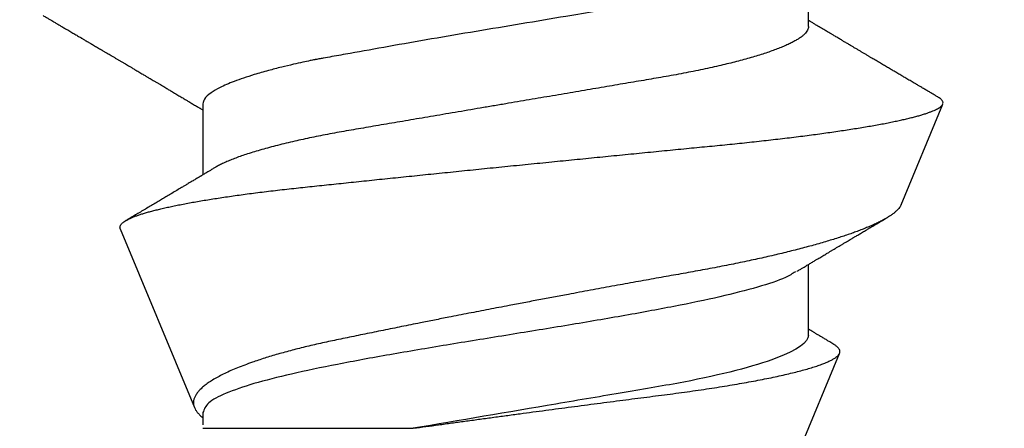
# Model space of a CAD drawing. Units: inches. Extents: x 0 to 386, y -1 to 43.
# Drawn here: x 24 to 24, y 11 to 11 of the extents above; entities that cross this region are included whole.
import ezdxf
from ezdxf import colors
from ezdxf.entities.mleader import LeaderData, LeaderLine
from ezdxf.math import Vec2, Vec3

# ---------------------------------------------------------------- set-up
doc = ezdxf.new("R2010")
doc.units = ezdxf.units.IN
doc.header["$LTSCALE"] = 0.25
doc.header["$MEASUREMENT"] = 0
doc.layers.add('Arcadia-Profile', color=6, linetype='Continuous')
doc.layers.add('Arcadia-Text', color=3, linetype='Continuous')
doc.styles.get("Standard").update_dxf_attribs({"font": 'ARIALN.TTF'})

# ---------------------------------------------------------------- blocks, each defined once
blk = doc.blocks.new('*U17')
at = {"layer": 'Arcadia-Profile'}
for p, q in [((0.29271, 0.09086), (0.26958, 0.10044)), ((0.5, 0.005), (0.32688, 0.07671)), ((0.25175, 0.06957), (0.23544, 0.06957)), ((0.32275, 0.06957), (0.30644, 0.06957)), ((0.34411, -0.06957), (0.34411, -0.02125)), ((0.2695, -0.06957), (0.28581, -0.06957)), ((0.3405, -0.06957), (0.34332, -0.06957)), ((0.29822, -0.08858), (0.33936, -0.07154))]:
    blk.add_line(p, q, dxfattribs=at)
for points, knots in [([(0.26946, 0.10048), (0.26939, 0.10049), (0.26923, 0.10052), (0.269, 0.10046), (0.26876, 0.10033), (0.26851, 0.10012), (0.26827, 0.09983), (0.26807, 0.09956), (0.26796, 0.09936), (0.26793, 0.09931)], [0, 0, 0, 0, 0.155184, 0.313581, 0.472008, 0.630405, 0.789879, 0.949383, 1, 1, 1, 1]), ([(0.29822, -0.08858), (0.29815, -0.0886), (0.29799, -0.08866), (0.29775, -0.08864), (0.29751, -0.08857), (0.29726, -0.08842), (0.29701, -0.0882), (0.29676, -0.08791), (0.2965, -0.08755), (0.29623, -0.08711), (0.29597, -0.08659), (0.2957, -0.08601), (0.29543, -0.08535), (0.29516, -0.08462), (0.2949, -0.08384), (0.29464, -0.083), (0.29437, -0.08209), (0.29411, -0.08111), (0.29384, -0.08007), (0.29357, -0.07896), (0.2933, -0.07777), (0.29303, -0.07651), (0.29276, -0.07518), (0.29249, -0.07379), (0.29222, -0.07233), (0.29195, -0.07083), (0.29169, -0.06928), (0.29143, -0.0677), (0.29117, -0.06607), (0.29092, -0.06437), (0.29067, -0.06262), (0.29041, -0.0608), (0.29016, -0.05893), (0.28991, -0.05698), (0.28966, -0.05499), (0.28942, -0.05294), (0.28917, -0.05084), (0.28894, -0.04873), (0.28871, -0.0466), (0.28848, -0.04446), (0.28826, -0.04228), (0.28802, -0.04007), (0.28779, -0.03781), (0.28755, -0.03552), (0.2873, -0.03318), (0.28705, -0.03079), (0.2868, -0.02838), (0.28655, -0.02594), (0.2863, -0.02346), (0.28604, -0.02097), (0.28578, -0.01845), (0.28552, -0.01591), (0.28526, -0.01334), (0.28499, -0.01076), (0.28473, -0.00816), (0.28446, -0.00554), (0.28419, -0.00289), (0.28392, -0.00021), (0.28365, 0.00248), (0.28338, 0.00517), (0.28311, 0.00787), (0.28284, 0.01054), (0.28258, 0.01318), (0.28232, 0.01579), (0.28206, 0.01839), (0.2818, 0.02099), (0.28154, 0.02358), (0.28129, 0.02617), (0.28103, 0.02876), (0.28077, 0.03136), (0.28052, 0.03394), (0.28027, 0.03649), (0.28002, 0.03903), (0.27978, 0.04151), (0.27954, 0.04393), (0.27932, 0.04629), (0.27909, 0.04862), (0.27886, 0.05093), (0.27863, 0.0532), (0.27839, 0.05545), (0.27815, 0.05768), (0.27791, 0.05988), (0.27766, 0.06204), (0.27741, 0.06416), (0.27716, 0.06624), (0.2769, 0.06827), (0.27665, 0.07025), (0.27639, 0.07217), (0.27613, 0.07404), (0.27587, 0.07587), (0.27561, 0.07764), (0.27534, 0.07936), (0.27508, 0.08104), (0.27481, 0.08267), (0.27454, 0.08424), (0.27427, 0.08574), (0.274, 0.08718), (0.27373, 0.08854), (0.27346, 0.08982), (0.2732, 0.09102), (0.27294, 0.09216), (0.27268, 0.09323), (0.27242, 0.09424), (0.27216, 0.09517), (0.2719, 0.09604), (0.27164, 0.09684), (0.27138, 0.09756), (0.27113, 0.09821), (0.27087, 0.09878), (0.27063, 0.09926), (0.27039, 0.09966), (0.27015, 0.09999), (0.26992, 0.10023), (0.26973, 0.10038), (0.26961, 0.10042), (0.26958, 0.10044)], [0, 0, 0, 0, 0.008447, 0.016896, 0.025343, 0.033849, 0.042357, 0.050863, 0.059554, 0.068247, 0.076938, 0.085693, 0.09445, 0.103204, 0.111654, 0.120104, 0.128553, 0.137061, 0.14557, 0.154078, 0.16277, 0.171464, 0.180156, 0.188912, 0.19767, 0.206426, 0.214886, 0.223348, 0.231808, 0.240327, 0.248847, 0.257366, 0.266071, 0.274778, 0.283482, 0.292251, 0.301022, 0.309792, 0.318237, 0.326685, 0.33513, 0.343631, 0.352133, 0.360634, 0.369305, 0.377978, 0.386649, 0.395378, 0.404109, 0.412839, 0.421615, 0.430393, 0.439169, 0.448006, 0.456844, 0.46568, 0.474707, 0.483735, 0.492762, 0.501854, 0.510948, 0.520041, 0.528863, 0.537687, 0.54651, 0.555394, 0.564279, 0.573163, 0.58224, 0.59132, 0.600397, 0.609542, 0.618688, 0.627832, 0.636645, 0.645459, 0.654271, 0.663142, 0.672015, 0.680886, 0.689938, 0.698992, 0.708044, 0.717158, 0.726273, 0.735386, 0.744473, 0.753561, 0.762648, 0.771797, 0.780947, 0.790096, 0.799439, 0.808784, 0.818127, 0.827538, 0.83695, 0.84636, 0.855545, 0.864731, 0.873916, 0.883165, 0.892415, 0.901663, 0.911113, 0.920565, 0.930015, 0.939535, 0.949057, 0.958576, 0.967754, 0.976934, 0.986112, 0.995353, 1, 1, 1, 1]), ([(0.26793, 0.09931), (0.26789, 0.09924), (0.26772, 0.09895), (0.26741, 0.09842), (0.26699, 0.09772), (0.26656, 0.09698), (0.26618, 0.09633), (0.26587, 0.0958), (0.26564, 0.09542), (0.26545, 0.0951), (0.2653, 0.09483), (0.26516, 0.0946), (0.26501, 0.09435), (0.26483, 0.09404), (0.26459, 0.09364), (0.26432, 0.09318), (0.26403, 0.09269), (0.26375, 0.0922), (0.26348, 0.09175), (0.2632, 0.09128), (0.26293, 0.09082), (0.26265, 0.09035), (0.26239, 0.08991), (0.26206, 0.08935), (0.26164, 0.08864), (0.26113, 0.08777), (0.26058, 0.08684), (0.26011, 0.08604), (0.25971, 0.08537), (0.25941, 0.08486), (0.25914, 0.0844), (0.25892, 0.08403), (0.25875, 0.08375), (0.25861, 0.08352), (0.25846, 0.08326), (0.25823, 0.08288), (0.25794, 0.08239), (0.2576, 0.0818), (0.25724, 0.0812), (0.25688, 0.08058), (0.25652, 0.07999), (0.25621, 0.07946), (0.25595, 0.07903), (0.25574, 0.07867), (0.25553, 0.07833), (0.25533, 0.07799), (0.25513, 0.07764), (0.25493, 0.07731), (0.25471, 0.07693), (0.25446, 0.07652), (0.25421, 0.0761), (0.25397, 0.07569), (0.25376, 0.07535), (0.25358, 0.07505), (0.25341, 0.07476), (0.25323, 0.07445), (0.25302, 0.0741), (0.2528, 0.07373), (0.25243, 0.07311), (0.25193, 0.07228), (0.25138, 0.07136), (0.25092, 0.07058), (0.25059, 0.07003), (0.25039, 0.0697), (0.25031, 0.06957)], [0, 0, 0, 0, 0.007387, 0.029238, 0.0531, 0.078023, 0.104006, 0.11804, 0.131351, 0.142351, 0.15102, 0.157658, 0.165471, 0.17632, 0.189597, 0.205299, 0.222652, 0.239057, 0.254307, 0.268401, 0.285895, 0.301242, 0.315834, 0.330383, 0.357072, 0.387419, 0.418107, 0.45067, 0.468279, 0.486186, 0.501806, 0.514699, 0.522916, 0.529923, 0.538596, 0.549423, 0.568199, 0.588011, 0.608301, 0.629068, 0.650027, 0.668153, 0.682632, 0.693498, 0.704325, 0.717562, 0.727603, 0.738922, 0.751526, 0.765416, 0.780489, 0.794193, 0.806322, 0.815554, 0.824612, 0.835075, 0.846941, 0.859856, 0.872871, 0.908923, 0.94413, 0.966264, 0.986997, 1, 1, 1, 1]), ([(0.29271, 0.09086), (0.2928, 0.09082), (0.29302, 0.09073), (0.29337, 0.09049), (0.29378, 0.09016), (0.29419, 0.08974), (0.29461, 0.08925), (0.29504, 0.08868), (0.29547, 0.08802), (0.29592, 0.08727), (0.29637, 0.08644), (0.29683, 0.08553), (0.2973, 0.08454), (0.29775, 0.0835), (0.29818, 0.08244), (0.29861, 0.08135), (0.29904, 0.0802), (0.29947, 0.07899), (0.2999, 0.07771), (0.30034, 0.07637), (0.30078, 0.07496), (0.30122, 0.07348), (0.30167, 0.07193), (0.30212, 0.07033), (0.30257, 0.06867), (0.30301, 0.06697), (0.30345, 0.06524), (0.30388, 0.06348), (0.30431, 0.06166), (0.30474, 0.0598), (0.30517, 0.05788), (0.30559, 0.05591), (0.30602, 0.05388), (0.30645, 0.0518), (0.30687, 0.04967), (0.30729, 0.04749), (0.30771, 0.04527), (0.30811, 0.04304), (0.30851, 0.04081), (0.30891, 0.03857), (0.30931, 0.0363), (0.30973, 0.034), (0.31015, 0.03167), (0.31058, 0.0293), (0.31101, 0.02688), (0.31146, 0.02443), (0.31192, 0.02195), (0.31238, 0.01945), (0.31284, 0.01693), (0.31337, 0.01411), (0.31395, 0.01101), (0.31459, 0.0076), (0.31524, 0.00419), (0.31582, 0.00113), (0.31633, -0.00155), (0.31678, -0.00387), (0.31723, -0.00618), (0.31767, -0.00849), (0.31812, -0.01079), (0.31864, -0.01342), (0.31922, -0.01637), (0.3198, -0.01927), (0.3203, -0.02178), (0.32073, -0.02392), (0.32116, -0.02605), (0.32159, -0.02817), (0.32202, -0.03027), (0.32244, -0.03235), (0.32286, -0.03441), (0.32328, -0.03643), (0.32369, -0.03839), (0.32409, -0.0403), (0.32449, -0.04213), (0.32489, -0.04393), (0.32531, -0.04569), (0.32573, -0.04741), (0.32617, -0.04909), (0.32661, -0.05074), (0.32706, -0.05234), (0.32752, -0.0539), (0.32798, -0.0554), (0.32845, -0.05685), (0.32898, -0.05839), (0.32956, -0.06), (0.3302, -0.06164), (0.33085, -0.06317), (0.3315, -0.06459), (0.33217, -0.0659), (0.33284, -0.06709), (0.33351, -0.06816), (0.33418, -0.06908), (0.33484, -0.06987), (0.3355, -0.07052), (0.33615, -0.07104), (0.3368, -0.07143), (0.33745, -0.07168), (0.33803, -0.07177), (0.33853, -0.07176), (0.33895, -0.07169), (0.33923, -0.07159), (0.33936, -0.07154)], [0, 0, 0, 0, 0.0071012, 0.0173149, 0.0275264, 0.0378195, 0.0481149, 0.0584081, 0.0689607, 0.0795159, 0.0900686, 0.1007114, 0.1113567, 0.1219994, 0.1315311, 0.1410646, 0.1505962, 0.1601937, 0.169793, 0.1793904, 0.1891951, 0.1990017, 0.2088064, 0.2186825, 0.2285607, 0.2384368, 0.2480037, 0.2575724, 0.2671393, 0.2767728, 0.286408, 0.2960415, 0.3058853, 0.3157311, 0.3255749, 0.3354917, 0.3454105, 0.3553274, 0.3648723, 0.3744193, 0.383964, 0.3935859, 0.4032101, 0.412832, 0.4226991, 0.4325685, 0.4424356, 0.4523878, 0.4623425, 0.4722948, 0.485595, 0.4988952, 0.5122871, 0.5256791, 0.5347994, 0.5439216, 0.5530419, 0.5622287, 0.5714173, 0.5806041, 0.5939591, 0.6073142, 0.6162793, 0.6252461, 0.6342111, 0.643372, 0.6525348, 0.6616957, 0.6709246, 0.6801555, 0.6893844, 0.6982651, 0.7071476, 0.7160281, 0.7249814, 0.7339368, 0.7428901, 0.7520748, 0.7612616, 0.7704463, 0.7797112, 0.7889784, 0.7982433, 0.8105394, 0.8228356, 0.8352164, 0.8475972, 0.8602442, 0.8728913, 0.8856301, 0.898369, 0.9108423, 0.9233156, 0.9358772, 0.9484389, 0.9612802, 0.9741216, 0.9827471, 0.9913745, 1, 1, 1, 1]), ([(0.30804, 0.06689), (0.30789, 0.06715), (0.30761, 0.06762), (0.30722, 0.06826), (0.30691, 0.06879), (0.30665, 0.06921), (0.30644, 0.06956), (0.30623, 0.06992), (0.30601, 0.07029), (0.30577, 0.07068), (0.30558, 0.07101), (0.3054, 0.07131), (0.30522, 0.07161), (0.305, 0.07198), (0.30474, 0.07242), (0.30446, 0.07288), (0.3042, 0.07332), (0.30396, 0.07372), (0.30375, 0.07406), (0.30357, 0.07437), (0.3034, 0.07465), (0.30324, 0.07492), (0.30307, 0.0752), (0.30288, 0.07552), (0.30262, 0.07597), (0.30229, 0.07651), (0.30193, 0.07713), (0.30158, 0.07772), (0.30126, 0.07825), (0.30098, 0.07873), (0.30074, 0.07913), (0.30053, 0.07947), (0.30036, 0.07977), (0.30019, 0.08005), (0.30001, 0.08036), (0.29979, 0.08072), (0.29955, 0.08114), (0.29929, 0.08157), (0.29902, 0.08202), (0.29877, 0.08244), (0.29855, 0.08283), (0.29835, 0.08315), (0.29819, 0.08343), (0.29804, 0.08368), (0.29789, 0.08393), (0.29771, 0.08423), (0.29748, 0.08463), (0.29721, 0.08508), (0.29694, 0.08554), (0.29665, 0.08604), (0.29634, 0.08655), (0.29604, 0.08707), (0.29585, 0.08739), (0.29576, 0.08754)], [0, 0, 0, 0, 0.036992, 0.068328, 0.094002, 0.114005, 0.129888, 0.144618, 0.165581, 0.184133, 0.201453, 0.213974, 0.227577, 0.24533, 0.267295, 0.29119, 0.312736, 0.331831, 0.348475, 0.363029, 0.376694, 0.389566, 0.402065, 0.417421, 0.436307, 0.466714, 0.496563, 0.525144, 0.552457, 0.574472, 0.594028, 0.610813, 0.624826, 0.636737, 0.651629, 0.669364, 0.690098, 0.711377, 0.732931, 0.754761, 0.77281, 0.788735, 0.802231, 0.813297, 0.824432, 0.838244, 0.857959, 0.881216, 0.903957, 0.924486, 0.953419, 0.978009, 1, 1, 1, 1]), ([(0.32468, 0.07521), (0.32458, 0.07504), (0.32433, 0.07462), (0.32394, 0.07397), (0.32351, 0.07326), (0.32307, 0.07251), (0.32266, 0.07182), (0.32228, 0.07118), (0.32195, 0.07064), (0.32164, 0.07011), (0.32143, 0.06976), (0.32132, 0.06958), (0.32131, 0.06957)], [0, 0, 0, 0, 0.091919, 0.221032, 0.345617, 0.473499, 0.615642, 0.714887, 0.811069, 0.903793, 0.995278, 1, 1, 1, 1]), ([(0.34411, -0.02125), (0.34398, -0.02028), (0.34371, -0.01836), (0.3433, -0.01541), (0.34289, -0.01241), (0.34247, -0.00936), (0.34204, -0.00625), (0.34162, -0.00309), (0.34118, 0.00009), (0.34077, 0.00321), (0.34036, 0.00624), (0.33996, 0.0092), (0.33957, 0.01215), (0.33918, 0.01512), (0.33879, 0.01809), (0.3384, 0.02107), (0.33802, 0.02402), (0.33764, 0.0269), (0.33728, 0.02971), (0.33693, 0.03245), (0.33658, 0.03514), (0.33624, 0.0378), (0.33589, 0.04042), (0.33553, 0.043), (0.33517, 0.04552), (0.33479, 0.04797), (0.33442, 0.05033), (0.33404, 0.05262), (0.33365, 0.05483), (0.33326, 0.05696), (0.33287, 0.05902), (0.33247, 0.061), (0.33207, 0.06288), (0.33167, 0.06465), (0.33127, 0.0663), (0.33087, 0.06784), (0.33048, 0.06927), (0.33008, 0.07059), (0.32969, 0.0718), (0.32929, 0.0729), (0.3289, 0.07386), (0.32852, 0.07468), (0.32815, 0.07536), (0.32779, 0.07591), (0.32743, 0.07633), (0.32708, 0.07662), (0.32674, 0.07678), (0.32639, 0.07681), (0.32603, 0.0767), (0.32566, 0.07647), (0.32529, 0.0761), (0.32497, 0.07568), (0.32477, 0.07534), (0.32469, 0.07521)], [0, 0, 0, 0, 0.019619, 0.039238, 0.059006, 0.078773, 0.09901, 0.119247, 0.139646, 0.160046, 0.178874, 0.197702, 0.216661, 0.23562, 0.254993, 0.274365, 0.29388, 0.313396, 0.3322, 0.351003, 0.369938, 0.388873, 0.408197, 0.427521, 0.446973, 0.466425, 0.485779, 0.505133, 0.524615, 0.544097, 0.563981, 0.583865, 0.603888, 0.62391, 0.643755, 0.663601, 0.683584, 0.703567, 0.723985, 0.744403, 0.764971, 0.78554, 0.805373, 0.825207, 0.845179, 0.86515, 0.885546, 0.905941, 0.926475, 0.947008, 0.967235, 0.987461, 1, 1, 1, 1]), ([(0.25175, 0.06957), (0.25189, 0.06956), (0.25216, 0.06954), (0.25258, 0.06937), (0.25301, 0.06909), (0.25346, 0.0687), (0.25391, 0.06819), (0.25437, 0.06758), (0.25482, 0.06686), (0.25527, 0.06606), (0.25573, 0.06515), (0.25619, 0.06414), (0.25665, 0.06302), (0.25712, 0.0618), (0.25759, 0.06049), (0.25806, 0.05908), (0.25853, 0.05758), (0.25899, 0.056), (0.25945, 0.05435), (0.2599, 0.05263), (0.26034, 0.05084), (0.26079, 0.04893), (0.26125, 0.04691), (0.26171, 0.04477), (0.26215, 0.04257), (0.26259, 0.04032), (0.26302, 0.03803), (0.26342, 0.03573), (0.26381, 0.03344), (0.2642, 0.03114), (0.26461, 0.02877), (0.26502, 0.02634), (0.26544, 0.02386), (0.26587, 0.02132), (0.26631, 0.01874), (0.26676, 0.01612), (0.26721, 0.01345), (0.26767, 0.01078), (0.26812, 0.00809), (0.26858, 0.00541), (0.26904, 0.00271), (0.26951, -0.00007), (0.27, -0.00292), (0.27049, -0.00584), (0.27099, -0.00873), (0.27147, -0.01161), (0.27196, -0.01445), (0.27243, -0.01721), (0.27288, -0.01987), (0.27332, -0.02243), (0.27374, -0.02495), (0.27416, -0.02741), (0.27457, -0.02981), (0.27497, -0.03215), (0.27535, -0.03442), (0.27574, -0.03665), (0.27613, -0.03884), (0.27653, -0.04098), (0.27694, -0.04306), (0.27736, -0.04509), (0.27779, -0.04707), (0.27823, -0.04904), (0.27869, -0.05099), (0.27918, -0.05291), (0.27966, -0.05475), (0.28015, -0.0565), (0.28065, -0.05815), (0.28114, -0.05968), (0.28161, -0.06107), (0.28208, -0.06235), (0.28255, -0.06352), (0.28301, -0.06459), (0.28347, -0.06556), (0.28387, -0.06633), (0.28412, -0.06673), (0.28421, -0.06689)], [0, 0, 0, 0, 0.01373, 0.027601, 0.041604, 0.055729, 0.069966, 0.084302, 0.097901, 0.111568, 0.125293, 0.139065, 0.152873, 0.166706, 0.180552, 0.1944, 0.208238, 0.222056, 0.235595, 0.249093, 0.262538, 0.275922, 0.290293, 0.304569, 0.318737, 0.332787, 0.34671, 0.360494, 0.373404, 0.386422, 0.399562, 0.412814, 0.426172, 0.439625, 0.453165, 0.46678, 0.480462, 0.494199, 0.507734, 0.521302, 0.534891, 0.548491, 0.563177, 0.57785, 0.592495, 0.607099, 0.62165, 0.636134, 0.649718, 0.663221, 0.676633, 0.689947, 0.703151, 0.716239, 0.729201, 0.742125, 0.755172, 0.768339, 0.78138, 0.794519, 0.807749, 0.821061, 0.835516, 0.850043, 0.864628, 0.87926, 0.893923, 0.908606, 0.922455, 0.936296, 0.95012, 0.963914, 0.977667, 0.991368, 1, 1, 1, 1]), ([(0.32275, 0.06957), (0.32428, 0.06957), (0.32612, 0.06711), (0.3299, 0.05708), (0.33182, 0.04955), (0.3343, 0.03662), (0.33504, 0.03213), (0.33671, 0.02229), (0.33761, 0.01701), (0.34039, 0.00065), (0.34235, -0.0109), (0.34411, -0.02125)], [0, 0, 0, 0, 0.25, 0.25, 0.5, 0.5, 0.625, 0.625, 0.75, 0.75, 1, 1, 1, 1]), ([(0.23697, 0.06672), (0.23722, 0.06633), (0.23801, 0.06509), (0.23901, 0.06247), (0.23992, 0.05983), (0.24043, 0.05827), (0.24094, 0.05661), (0.24145, 0.05485), (0.24197, 0.05299), (0.2425, 0.05103), (0.24294, 0.04936), (0.24329, 0.0479), (0.24359, 0.04656), (0.24396, 0.04479), (0.24441, 0.04256), (0.24493, 0.03984), (0.24552, 0.03658), (0.24624, 0.0324), (0.24713, 0.02718), (0.24821, 0.02082), (0.24956, 0.0129), (0.25113, 0.00356), (0.25286, -0.00684), (0.25459, -0.0171), (0.25631, -0.02684), (0.25767, -0.03439), (0.25854, -0.03927), (0.25896, -0.04161), (0.25916, -0.04276), (0.25927, -0.04333), (0.25932, -0.04362), (0.25934, -0.04376), (0.25935, -0.04383), (0.25936, -0.04386), (0.25936, -0.04388), (0.25937, -0.04389), (0.25937, -0.04389), (0.25937, -0.0439), (0.25937, -0.0439), (0.25944, -0.04425), (0.25961, -0.04516), (0.25997, -0.04681), (0.26046, -0.04902), (0.26111, -0.0517), (0.2619, -0.05474), (0.263, -0.05858), (0.26431, -0.06245), (0.2657, -0.06567), (0.26706, -0.06799), (0.26833, -0.06934), (0.26915, -0.0695), (0.2695, -0.06957)], [0, 0, 0, 0, 0.0235474, 0.0752803, 0.0900831, 0.1048904, 0.1197022, 0.1345185, 0.1493395, 0.1641651, 0.1789955, 0.1856225, 0.194836, 0.2066362, 0.2210232, 0.2379969, 0.2575572, 0.2797037, 0.3105654, 0.3445295, 0.3815965, 0.4337163, 0.4858366, 0.5379571, 0.5900781, 0.6400075, 0.6649485, 0.6774115, 0.683641, 0.6867553, 0.6883122, 0.6890907, 0.6894799, 0.6896745, 0.6897718, 0.6898205, 0.6898448, 0.6898569, 0.689863, 0.6898661, 0.6966598, 0.7076632, 0.7228784, 0.7423052, 0.7659429, 0.7937907, 0.8403845, 0.8820919, 0.9189111, 0.9649531, 1, 1, 1, 1]), ([(0.30814, 0.06659), (0.30857, 0.06589), (0.30975, 0.06401), (0.31166, 0.05814), (0.31388, 0.04953), (0.31609, 0.03889), (0.31831, 0.0268), (0.32053, 0.01366), (0.32275, 0), (0.32497, -0.01366), (0.32719, -0.0268), (0.32941, -0.0389), (0.33163, -0.04951), (0.33384, -0.05823), (0.33606, -0.06466), (0.33828, -0.06879), (0.33976, -0.06931), (0.3405, -0.06957)], [0, 0, 0, 0, 0.040073, 0.108639, 0.177205, 0.245772, 0.314338, 0.382904, 0.45147, 0.520037, 0.588603, 0.657169, 0.725735, 0.794301, 0.862868, 0.931434, 1, 1, 1, 1]), ([(0.28421, -0.06689), (0.28434, -0.06712), (0.2846, -0.06755), (0.28496, -0.06815), (0.28527, -0.06867), (0.28554, -0.06911), (0.28575, -0.06946), (0.28591, -0.06973), (0.28602, -0.06992), (0.28611, -0.07007), (0.2862, -0.07021), (0.28629, -0.07036), (0.28639, -0.07054), (0.2865, -0.07073), (0.28673, -0.0711), (0.28708, -0.07168), (0.28748, -0.07236), (0.28782, -0.07293), (0.28806, -0.07332), (0.28826, -0.07366), (0.28845, -0.07398), (0.28866, -0.07433), (0.28904, -0.07497), (0.28958, -0.07587), (0.29025, -0.077), (0.29089, -0.07808), (0.29149, -0.0791), (0.29209, -0.08011), (0.29272, -0.08116), (0.29337, -0.08226), (0.29404, -0.08339), (0.2947, -0.0845), (0.29533, -0.08557), (0.29586, -0.08647), (0.2962, -0.08704), (0.29634, -0.08728), (0.29634, -0.08729)], [0, 0, 0, 0, 0.033619, 0.063225, 0.088816, 0.110384, 0.127929, 0.140537, 0.14972, 0.156027, 0.162701, 0.170269, 0.178732, 0.188091, 0.198338, 0.233879, 0.27378, 0.29775, 0.317324, 0.332395, 0.347195, 0.364528, 0.384392, 0.440979, 0.497518, 0.550288, 0.599044, 0.647334, 0.69904, 0.753399, 0.809296, 0.865303, 0.915973, 0.965996, 0.998408, 1, 1, 1, 1]), ([(0.2492, -0.10632), (0.24935, -0.10607), (0.24963, -0.10559), (0.25002, -0.10493), (0.25035, -0.10438), (0.25061, -0.10392), (0.25089, -0.10344), (0.25122, -0.10288), (0.25165, -0.10216), (0.25213, -0.10134), (0.25267, -0.10042), (0.25313, -0.09964), (0.25349, -0.09902), (0.25374, -0.09859), (0.25398, -0.09819), (0.25419, -0.09784), (0.25436, -0.09755), (0.25449, -0.09732), (0.25463, -0.09708), (0.25481, -0.09678), (0.25505, -0.09638), (0.25533, -0.09589), (0.25562, -0.0954), (0.2559, -0.09493), (0.25616, -0.09449), (0.25642, -0.09405), (0.25669, -0.09359), (0.25695, -0.09315), (0.25718, -0.09276), (0.25737, -0.09244), (0.25753, -0.09216), (0.2577, -0.09188), (0.25789, -0.09154), (0.25813, -0.09114), (0.25841, -0.09067), (0.25872, -0.09014), (0.25905, -0.08959), (0.25937, -0.08904), (0.25969, -0.08849), (0.26002, -0.08795), (0.26033, -0.08742), (0.26061, -0.08695), (0.26084, -0.08656), (0.26102, -0.08625), (0.26119, -0.08597), (0.26137, -0.08565), (0.26161, -0.08525), (0.26188, -0.08479), (0.26217, -0.08431), (0.26244, -0.08385), (0.26269, -0.08342), (0.26292, -0.08305), (0.26311, -0.08272), (0.26327, -0.08245), (0.26342, -0.0822), (0.2636, -0.08189), (0.26384, -0.08149), (0.26413, -0.08099), (0.26445, -0.08046), (0.26478, -0.07991), (0.26509, -0.07937), (0.2654, -0.07885), (0.26569, -0.07837), (0.26595, -0.07794), (0.26617, -0.07756), (0.26639, -0.0772), (0.26663, -0.07679), (0.2669, -0.07633), (0.2672, -0.07584), (0.26749, -0.07535), (0.26777, -0.07487), (0.26803, -0.07443), (0.26826, -0.07405), (0.26847, -0.07371), (0.26867, -0.07337), (0.26889, -0.073), (0.26913, -0.07259), (0.26939, -0.07216), (0.26965, -0.07173), (0.2699, -0.0713), (0.27014, -0.07091), (0.27033, -0.07058), (0.27048, -0.07034), (0.2706, -0.07013), (0.27075, -0.06988), (0.27087, -0.06968), (0.27094, -0.06957)], [0, 0, 0, 0, 0.020704, 0.038615, 0.053734, 0.066063, 0.075623, 0.092925, 0.11137, 0.134818, 0.159819, 0.186342, 0.198175, 0.210281, 0.221521, 0.231028, 0.238804, 0.244849, 0.24973, 0.258272, 0.2693, 0.282814, 0.297958, 0.309396, 0.321191, 0.333342, 0.345849, 0.358499, 0.369284, 0.377713, 0.384442, 0.391764, 0.400901, 0.411853, 0.424605, 0.439604, 0.454582, 0.469541, 0.48448, 0.499399, 0.514182, 0.527245, 0.538085, 0.545998, 0.552549, 0.56095, 0.57181, 0.585225, 0.598512, 0.611461, 0.622739, 0.633273, 0.642058, 0.649061, 0.65523, 0.66292, 0.674302, 0.688032, 0.703246, 0.718214, 0.732887, 0.747012, 0.760713, 0.772566, 0.782201, 0.791284, 0.802422, 0.815528, 0.829065, 0.84248, 0.855771, 0.867872, 0.878407, 0.887275, 0.895653, 0.905899, 0.917374, 0.929411, 0.941233, 0.95284, 0.964067, 0.97357, 0.97937, 0.984099, 0.990624, 1, 1, 1, 1]), ([(0.33936, -0.07154), (0.33954, -0.07145), (0.3399, -0.07128), (0.34046, -0.07087), (0.34103, -0.07035), (0.34145, -0.06991), (0.34168, -0.06961), (0.34172, -0.06957)], [0, 0, 0, 0, 0.239359, 0.478719, 0.719731, 0.960743, 1, 1, 1, 1])]:
    blk.add_open_spline(points, degree=3, knots=knots, dxfattribs=at)

msp = doc.modelspace()

# ---------------------------------------------------------------- block references
at = {"layer": 'Arcadia-Profile', "lineweight": -3, "rotation": 270}
msp.add_blockref('*U17', (24.275, 11.5416), dxfattribs=at)

# ---------------------------------------------------------------- leaders
at = {"layer": 'Arcadia-Text', "lineweight": -3}
ml = msp.add_multileader_mtext('Standard', dxfattribs=at)
ml.set_content('\\A1;OPG1981', color=256)
ml.set_leader_properties()
ml.build(insert=Vec2(0, 0))
ml.multileader.update_dxf_attribs({"dogleg_length": 0.1875, "arrow_head_size": 0.24})
ctx = ml.context
ctx.base_point, ctx.char_height, ctx.arrow_head_size, ctx.landing_gap_size, ctx.plane_origin = Vec3(23.275, 12.2021), 0.1875, 0.24, 0.125, Vec3(21.71439, 14.62827)
notes = []
notes.append((ctx, [(0, (1, 1, 0), (23.0875, 12.2021), (1, 0), 0.1875, [(0, [(22.3375, 10.7766)], 0, [])])]))
ctx.mtext.insert, ctx.mtext.flow_direction = Vec3(23.4, 12.29744), 5
for ctx, leaders in notes:
    for number, flags, end, landing, length, lines in leaders:
        leader = LeaderData()
        leader.index, (leader.has_last_leader_line, leader.has_dogleg_vector, leader.attachment_direction) = number, flags
        leader.last_leader_point, leader.dogleg_vector, leader.dogleg_length = Vec3(end), Vec3(landing), length
        for number, points, colour, breaks in lines:
            line = LeaderLine()
            line.index, line.vertices, line.color, line.breaks = number, Vec3.list(points), colors.encode_raw_color(colour), breaks
            leader.lines.append(line)
        ctx.leaders.append(leader)

doc.saveas('drawing.dxf')
